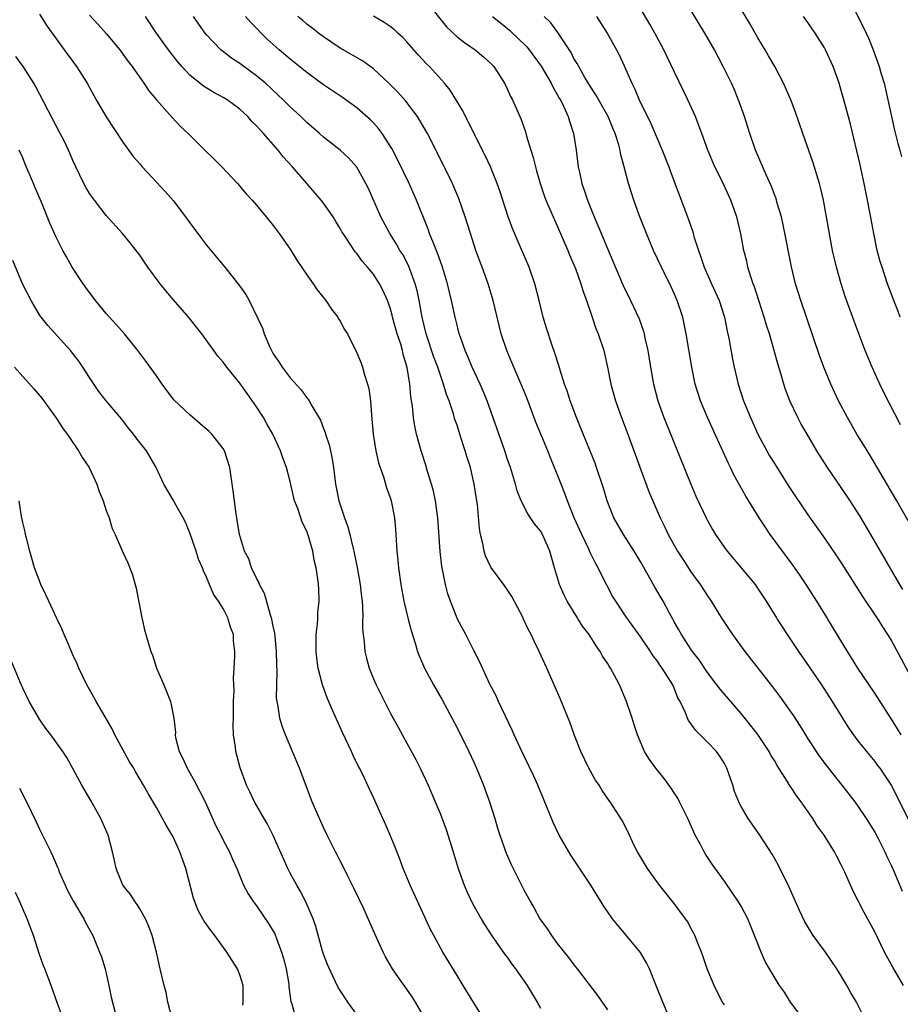
# Model space of a CAD drawing. Units: inches. Extents: x 2628000 to 2631000, y 1473000 to 1476000.
# Drawn here: x 2629185 to 2629290, y 1473107 to 1473225 of the extents above; entities that cross this region are included whole.
import ezdxf

# ---------------------------------------------------------------- set-up
doc = ezdxf.new("R2010")
doc.units = ezdxf.units.IN
doc.header["$MEASUREMENT"] = 0
doc.layers.add('LD26281473_2ft', color=230, linetype='Continuous')

msp = doc.modelspace()

# ---------------------------------------------------------------- linework, layer by layer
at = {"layer": 'LD26281473_2ft'}
for points, elevation in [([(2629290.39, 1473156.39), (2629290.02, 1473157), (2629288.85, 1473159), (2629286.55, 1473163), (2629285.22, 1473165.22), (2629284.07, 1473167), (2629283, 1473168.63), (2629281.37, 1473171), (2629280.08, 1473173), (2629278.9, 1473175), (2629278.21, 1473176.21), (2629277.79, 1473177), (2629276.86, 1473179), (2629276.34, 1473180.34), (2629276.11, 1473181), (2629275.76, 1473182.24), (2629275.4, 1473183.4), (2629274.97, 1473185.03), (2629274.4, 1473187), (2629274.04, 1473188.04), (2629273.77, 1473189), (2629273.13, 1473191), (2629272.62, 1473192.62), (2629272.47, 1473193), (2629272.18, 1473193.82), (2629271.83, 1473195), (2629271.69, 1473195.69), (2629271.35, 1473197), (2629270.97, 1473198.97), (2629270.48, 1473201), (2629270.22, 1473201.78), (2629269.79, 1473203), (2629269.53, 1473203.53), (2629268.74, 1473205.26), (2629267.88, 1473207), (2629267.03, 1473209), (2629266.3, 1473211), (2629265.96, 1473211.96), (2629265.53, 1473213), (2629264.63, 1473215), (2629263, 1473218.39), (2629261.77, 1473221), (2629260.69, 1473223), (2629260.08, 1473224.08), (2629257.85, 1473227.85)], 11088), ([(2629233.19, 1473227), (2629235.74, 1473223.74), (2629237, 1473222.57), (2629237.88, 1473221.88), (2629239.17, 1473221), (2629240.16, 1473220.16), (2629241, 1473219.41), (2629241.39, 1473219), (2629242.68, 1473217), (2629243, 1473216.34), (2629243.4, 1473215.4), (2629243.63, 1473215), (2629244.67, 1473212.67), (2629245.19, 1473211.19), (2629245.32, 1473210.68), (2629245.83, 1473209), (2629246.13, 1473208.13), (2629246.38, 1473207), (2629246.53, 1473206.53), (2629246.96, 1473205), (2629247.46, 1473203.46), (2629247.63, 1473203), (2629248.49, 1473201), (2629249, 1473199.92), (2629250.28, 1473197), (2629250.48, 1473196.48), (2629251, 1473195.27), (2629251.17, 1473194.83), (2629251.82, 1473193), (2629252.09, 1473192.09), (2629252.49, 1473191), (2629253.12, 1473189.12), (2629253.63, 1473187.63), (2629253.91, 1473187), (2629254.58, 1473185), (2629255.02, 1473183.02), (2629255.4, 1473181), (2629255.95, 1473179), (2629256.68, 1473177), (2629257.45, 1473175), (2629259, 1473170.74), (2629260.01, 1473168.01), (2629260.43, 1473167), (2629261.3, 1473165), (2629261.87, 1473163.87), (2629262.27, 1473163), (2629263.39, 1473161), (2629264.02, 1473160.02), (2629265, 1473158.53), (2629266.11, 1473157), (2629267, 1473155.63), (2629267.44, 1473155), (2629268.76, 1473152.85), (2629268.8, 1473152.8), (2629269.99, 1473151), (2629271.45, 1473149), (2629274.75, 1473144.75), (2629275.62, 1473143.62), (2629277.27, 1473141.27), (2629278.06, 1473140.06), (2629278.7, 1473139), (2629279, 1473138.53), (2629280.4, 1473136.4), (2629281.26, 1473135.26), (2629283.07, 1473133), (2629284.62, 1473131), (2629285, 1473130.48), (2629285.99, 1473129), (2629287, 1473127.36), (2629287.41, 1473126.59), (2629288.21, 1473125), (2629288.45, 1473124.45), (2629289, 1473123.34), (2629289.29, 1473122.71), (2629290.31, 1473120.31)], 11096), ([(2629291, 1473164.63), (2629289.67, 1473167), (2629286.44, 1473172.45), (2629285.69, 1473173.69), (2629284.88, 1473175), (2629283.73, 1473177), (2629282.67, 1473179), (2629281.76, 1473181), (2629280.93, 1473183), (2629280.4, 1473184.4), (2629278.15, 1473191), (2629277.53, 1473193), (2629277.04, 1473195.04), (2629276.06, 1473200.06), (2629275.84, 1473201), (2629275.34, 1473202.66), (2629275.19, 1473203.19), (2629275, 1473203.68), (2629274.65, 1473204.65), (2629274.03, 1473205.97), (2629272.75, 1473209), (2629272.06, 1473211), (2629271.4, 1473213), (2629270.77, 1473214.77), (2629270.2, 1473216.2), (2629269.84, 1473217), (2629268.87, 1473219), (2629267.81, 1473221), (2629266.68, 1473223), (2629264.28, 1473227)], 11086), ([(2629283.66, 1473227.66), (2629285.68, 1473223.68), (2629286.3, 1473222.3), (2629286.82, 1473221), (2629287.54, 1473219), (2629287.74, 1473218.26), (2629288.12, 1473217), (2629288.3, 1473216.3), (2629289, 1473213), (2629289.37, 1473211.37), (2629289.77, 1473209.77), (2629290.02, 1473209), (2629290.21, 1473208.21)], 11080), ([(2629290.1, 1473176.1), (2629288.07, 1473180.07), (2629287.62, 1473181), (2629286.71, 1473183), (2629285.88, 1473185), (2629284.54, 1473188.54), (2629283.48, 1473191.48), (2629282.98, 1473193), (2629282.42, 1473195), (2629281.96, 1473197), (2629280.88, 1473203), (2629280.52, 1473204.52), (2629280.39, 1473205), (2629279.6, 1473207.6), (2629278.39, 1473211), (2629277.53, 1473213.52), (2629276.96, 1473215), (2629276.38, 1473216.38), (2629276.09, 1473217), (2629275.03, 1473219), (2629274.3, 1473220.3), (2629273.88, 1473221), (2629273, 1473222.44), (2629272.08, 1473224.08), (2629271, 1473225.85)], 11084), ([(2629187, 1473225.28), (2629187.88, 1473223.88), (2629189.55, 1473221.55), (2629189.98, 1473221), (2629191, 1473219.59), (2629191.45, 1473219), (2629192.7, 1473217), (2629193.79, 1473215), (2629194.97, 1473212.97), (2629197, 1473209.95), (2629198.24, 1473208.24), (2629199, 1473207.35), (2629199.3, 1473207), (2629201, 1473205.16), (2629202.05, 1473204.05), (2629203, 1473202.98), (2629204.5, 1473201), (2629205, 1473200.29), (2629206.4, 1473198.4), (2629207, 1473197.63), (2629209.2, 1473195), (2629210.87, 1473192.87), (2629211.7, 1473191.7), (2629212.09, 1473191), (2629213.7, 1473187.7), (2629213.9, 1473187), (2629214.6, 1473185.4), (2629214.79, 1473185), (2629215, 1473184.63), (2629215.66, 1473183.66), (2629216.07, 1473183), (2629217, 1473181.75), (2629218.32, 1473180.32), (2629219, 1473179.35), (2629219.17, 1473179.17), (2629219.29, 1473179), (2629219.61, 1473178.39), (2629220.66, 1473176.66), (2629221, 1473175.68), (2629221.19, 1473175.19), (2629221.23, 1473175), (2629221.7, 1473173.7), (2629221.83, 1473173), (2629222.06, 1473172.06), (2629222.21, 1473171), (2629222.43, 1473169), (2629222.83, 1473167), (2629223.53, 1473165), (2629223.92, 1473163.92), (2629224.16, 1473163), (2629224.51, 1473161.49), (2629224.64, 1473161), (2629225.03, 1473159.03), (2629225.39, 1473157), (2629225.54, 1473155.54), (2629225.62, 1473155), (2629225.69, 1473154.31), (2629225.7, 1473153), (2629225.69, 1473152.85), (2629225.68, 1473151.68), (2629225.75, 1473151), (2629225.86, 1473150.14), (2629225.97, 1473149), (2629226.17, 1473148.17), (2629226.48, 1473147), (2629227, 1473145.71), (2629227.31, 1473145), (2629227.86, 1473143.86), (2629229, 1473141.66), (2629229.93, 1473139.93), (2629231, 1473138.03), (2629232.07, 1473136.07), (2629232.6, 1473135), (2629233.54, 1473133), (2629234.39, 1473131), (2629235, 1473129.5), (2629235.69, 1473127.69), (2629236.54, 1473125), (2629237.13, 1473123), (2629237.85, 1473121), (2629238.19, 1473120.19), (2629238.84, 1473118.84), (2629239.87, 1473117), (2629240.29, 1473116.29), (2629241.08, 1473115.08), (2629242.73, 1473112.73), (2629243, 1473112.38), (2629243.57, 1473111.57), (2629244.01, 1473111), (2629245.39, 1473109), (2629245.99, 1473107.99), (2629246.61, 1473107), (2629247, 1473106.3)], 11110), ([(2629193, 1473225.16), (2629194.03, 1473224.03), (2629195, 1473222.94), (2629196.61, 1473221), (2629197, 1473220.49), (2629197.62, 1473219.62), (2629198.1, 1473219), (2629199.51, 1473217), (2629200.08, 1473216.08), (2629201.01, 1473215.01), (2629202.88, 1473212.88), (2629203.86, 1473211.86), (2629204.79, 1473211), (2629206.82, 1473209), (2629207.93, 1473207.93), (2629208.84, 1473207), (2629210.73, 1473205), (2629211.77, 1473203.77), (2629212.47, 1473203), (2629213, 1473202.39), (2629214.16, 1473201), (2629215, 1473199.97), (2629215.72, 1473199), (2629217, 1473197.13), (2629217.81, 1473195.81), (2629219, 1473194.05), (2629219.78, 1473193), (2629220.26, 1473192.26), (2629221.29, 1473191), (2629221.96, 1473189.96), (2629222.71, 1473189), (2629222.81, 1473188.81), (2629223, 1473188.53), (2629223.53, 1473187.53), (2629223.87, 1473187), (2629225, 1473184.74), (2629225.51, 1473183.51), (2629225.68, 1473183), (2629225.91, 1473182.09), (2629226.29, 1473181), (2629226.45, 1473180.45), (2629226.62, 1473179), (2629226.74, 1473177.26), (2629226.96, 1473175), (2629227.29, 1473173), (2629227.58, 1473171.58), (2629228.23, 1473169.77), (2629228.57, 1473168.57), (2629229, 1473167.43), (2629229.13, 1473167), (2629229.52, 1473165), (2629229.64, 1473163.64), (2629229.69, 1473162.31), (2629229.79, 1473161), (2629229.91, 1473159.91), (2629229.98, 1473159), (2629230.26, 1473157), (2629230.63, 1473155), (2629231.1, 1473153), (2629231.14, 1473152.85), (2629231.49, 1473151.49), (2629232, 1473150), (2629232.28, 1473149), (2629232.46, 1473148.46), (2629233.11, 1473147), (2629234.18, 1473145), (2629235.21, 1473143.21), (2629237, 1473139.84), (2629238.41, 1473137), (2629239, 1473135.74), (2629239.33, 1473135), (2629240.15, 1473133), (2629240.89, 1473131), (2629241.52, 1473129), (2629241.84, 1473127.85), (2629242.12, 1473127), (2629242.86, 1473124.86), (2629243.47, 1473123.47), (2629243.7, 1473123), (2629245, 1473120.45), (2629245.78, 1473119), (2629246.25, 1473118.25), (2629246.92, 1473117), (2629247.79, 1473115.79), (2629248.29, 1473115), (2629249, 1473114.04), (2629250.35, 1473112.35), (2629251, 1473111.47), (2629251.39, 1473111), (2629253.82, 1473107.82), (2629255, 1473106.09)], 11108), ([(2629262.48, 1473105), (2629261.62, 1473107), (2629260.89, 1473108.89), (2629260.71, 1473109.29), (2629260.03, 1473111), (2629259.7, 1473111.7), (2629258.95, 1473112.95), (2629255.62, 1473117), (2629255, 1473117.86), (2629254.54, 1473118.54), (2629254.26, 1473119), (2629253.76, 1473119.76), (2629253.02, 1473121), (2629250.62, 1473124.62), (2629249.24, 1473127), (2629248.52, 1473128.52), (2629247.36, 1473131.36), (2629246.67, 1473133), (2629246.14, 1473134.14), (2629244.55, 1473137.45), (2629243.83, 1473139), (2629243.58, 1473139.58), (2629241.96, 1473143), (2629241.67, 1473143.67), (2629240.94, 1473145.06), (2629240.03, 1473147), (2629239.72, 1473147.72), (2629239, 1473149.09), (2629238.38, 1473150.38), (2629238.04, 1473151), (2629237.06, 1473152.85), (2629237, 1473152.97), (2629236.2, 1473155), (2629235.88, 1473155.88), (2629235.6, 1473157), (2629235.18, 1473159.18), (2629234.97, 1473160.97), (2629234.68, 1473165), (2629234.41, 1473167), (2629234.17, 1473168.17), (2629233.95, 1473169), (2629233.48, 1473170.52), (2629233.27, 1473171.27), (2629232.7, 1473173), (2629232.15, 1473175), (2629231.94, 1473175.94), (2629231.78, 1473177), (2629231.65, 1473178.35), (2629231.46, 1473179.46), (2629231.34, 1473181), (2629231.04, 1473182.96), (2629230.55, 1473184.55), (2629230.47, 1473185), (2629230.25, 1473185.75), (2629229.84, 1473187), (2629229.29, 1473189), (2629229.24, 1473189.24), (2629229, 1473190.1), (2629228.67, 1473191), (2629228.16, 1473192.16), (2629227.73, 1473193), (2629227, 1473194.13), (2629226.29, 1473195), (2629225.67, 1473195.67), (2629225, 1473196.63), (2629224.82, 1473196.82), (2629224.14, 1473197.86), (2629223.35, 1473199), (2629223.22, 1473199.22), (2629223, 1473199.62), (2629222.47, 1473200.47), (2629222.15, 1473201), (2629221, 1473202.66), (2629220.74, 1473203), (2629219, 1473205), (2629217.28, 1473207), (2629216.2, 1473208.2), (2629215.6, 1473209), (2629213.83, 1473211), (2629213.42, 1473211.42), (2629213, 1473211.92), (2629212.44, 1473212.44), (2629211.96, 1473213), (2629211, 1473213.88), (2629209.48, 1473215), (2629209, 1473215.29), (2629207.89, 1473215.89), (2629206.65, 1473216.65), (2629205, 1473217.98), (2629204.04, 1473219), (2629203.56, 1473219.56), (2629202.45, 1473221), (2629201.03, 1473223), (2629199.71, 1473225)], 11106), ([(2629269, 1473106.68), (2629268.8, 1473107), (2629268.18, 1473108.18), (2629267.79, 1473109), (2629266.94, 1473111), (2629266.45, 1473112.45), (2629266.25, 1473113), (2629265.73, 1473114.27), (2629265.46, 1473115), (2629265.31, 1473115.31), (2629265, 1473115.85), (2629264.61, 1473116.61), (2629264.36, 1473117), (2629263, 1473118.83), (2629261.25, 1473121), (2629259.79, 1473123), (2629258.61, 1473125), (2629258.22, 1473125.78), (2629257.43, 1473127.43), (2629256.77, 1473128.77), (2629255.35, 1473131), (2629255.19, 1473131.19), (2629254.36, 1473132.36), (2629254, 1473133), (2629253.58, 1473133.58), (2629252.78, 1473135), (2629251.82, 1473137), (2629251.07, 1473138.93), (2629250.51, 1473140.51), (2629249.35, 1473143.35), (2629247.73, 1473147), (2629247.5, 1473147.5), (2629246.84, 1473149), (2629246.23, 1473150.23), (2629245.89, 1473151), (2629245.56, 1473151.56), (2629244.96, 1473152.85), (2629244.9, 1473153), (2629243.55, 1473155.55), (2629242.76, 1473156.76), (2629241.06, 1473159.06), (2629240.42, 1473160.42), (2629240.25, 1473161), (2629240.1, 1473161.9), (2629239.82, 1473163), (2629239.7, 1473163.7), (2629239.43, 1473166.57), (2629239.37, 1473167), (2629239.06, 1473169), (2629238.59, 1473171), (2629238.21, 1473172.21), (2629237.99, 1473173), (2629237.73, 1473173.73), (2629237.35, 1473175), (2629237, 1473176.06), (2629236.75, 1473176.75), (2629236.56, 1473177.44), (2629236.04, 1473179), (2629235.75, 1473179.75), (2629235.39, 1473181), (2629235, 1473182.05), (2629234.69, 1473183), (2629234.23, 1473184.23), (2629233.3, 1473187), (2629232.81, 1473189), (2629232.45, 1473191), (2629232.21, 1473192.21), (2629232, 1473193), (2629231.19, 1473195.19), (2629230.49, 1473196.49), (2629230.16, 1473197), (2629229.75, 1473197.75), (2629228.94, 1473199), (2629227.87, 1473201), (2629226.39, 1473204.39), (2629226.08, 1473205), (2629225, 1473206.95), (2629224.03, 1473208.03), (2629223.02, 1473209), (2629221, 1473210.56), (2629220.52, 1473211), (2629219, 1473212.31), (2629218.31, 1473213), (2629217, 1473214.19), (2629216.2, 1473215), (2629215.59, 1473215.59), (2629214.06, 1473217), (2629213, 1473217.9), (2629211.47, 1473219), (2629211, 1473219.36), (2629210.01, 1473220.01), (2629208.87, 1473220.87), (2629208.73, 1473221), (2629207, 1473222.79), (2629206.83, 1473223), (2629206.07, 1473224.07), (2629205.45, 1473225)], 11104), ([(2629278.43, 1473105), (2629276.94, 1473107), (2629276.19, 1473108.19), (2629275.62, 1473109), (2629275, 1473110), (2629274.4, 1473111), (2629273.89, 1473111.89), (2629273.41, 1473113), (2629272.63, 1473115), (2629271.8, 1473117), (2629271, 1473118.5), (2629270.7, 1473119), (2629270.03, 1473120.03), (2629269, 1473121.5), (2629267.54, 1473123.54), (2629266.74, 1473124.74), (2629266.58, 1473125), (2629266.13, 1473125.88), (2629265.5, 1473127), (2629264.61, 1473129), (2629264.22, 1473129.78), (2629263.65, 1473131), (2629263.43, 1473131.43), (2629263, 1473132.05), (2629262.64, 1473132.64), (2629261.78, 1473133.78), (2629260.79, 1473135), (2629260.05, 1473136.05), (2629259.46, 1473137), (2629258.59, 1473139), (2629258.2, 1473140.2), (2629257.96, 1473141), (2629257.29, 1473143), (2629256.43, 1473145), (2629255.82, 1473146.18), (2629255.37, 1473147), (2629255.21, 1473147.21), (2629255, 1473147.58), (2629254.43, 1473148.43), (2629254.14, 1473149), (2629253.65, 1473149.65), (2629252.8, 1473151), (2629252.03, 1473152.03), (2629251.51, 1473152.85), (2629251.41, 1473153), (2629250.18, 1473155), (2629249.79, 1473155.79), (2629249.27, 1473157), (2629248.67, 1473159), (2629248.11, 1473161), (2629247.24, 1473163), (2629247, 1473163.42), (2629246.26, 1473164.26), (2629245.79, 1473165), (2629245.46, 1473165.46), (2629244.69, 1473167), (2629244.21, 1473168.21), (2629244, 1473169), (2629243.39, 1473171), (2629243, 1473172.1), (2629242.71, 1473173), (2629240.61, 1473179), (2629240.14, 1473180.14), (2629239.77, 1473181), (2629238.81, 1473183), (2629238.28, 1473184.28), (2629237.96, 1473185), (2629237.4, 1473186.6), (2629237.27, 1473187), (2629237, 1473188.04), (2629236.77, 1473189), (2629236.35, 1473191), (2629235.87, 1473193), (2629235.24, 1473195), (2629235, 1473195.65), (2629234.66, 1473196.66), (2629234.16, 1473197.84), (2629233.72, 1473199), (2629233.54, 1473199.54), (2629232.13, 1473203), (2629231.25, 1473205), (2629229.88, 1473207.88), (2629229.2, 1473209.2), (2629228.04, 1473211), (2629227.6, 1473211.6), (2629227, 1473212.27), (2629226.63, 1473212.63), (2629225, 1473214.07), (2629223.29, 1473215.29), (2629221, 1473216.8), (2629219, 1473218.27), (2629217, 1473219.89), (2629215.71, 1473221), (2629214.28, 1473222.28), (2629213.54, 1473223), (2629213, 1473223.59), (2629212.29, 1473224.29), (2629211.69, 1473225)], 11102), ([(2629285.81, 1473105), (2629284.82, 1473107), (2629284.14, 1473108.14), (2629283.68, 1473109), (2629283, 1473110.15), (2629282.48, 1473111), (2629281.12, 1473113), (2629279.65, 1473115), (2629279.38, 1473115.38), (2629278.64, 1473116.64), (2629277.99, 1473117.99), (2629276.78, 1473120.78), (2629275.45, 1473123.45), (2629274.73, 1473124.73), (2629273.26, 1473127), (2629272.32, 1473128.32), (2629271.86, 1473129), (2629271, 1473130.43), (2629270.8, 1473130.8), (2629270.23, 1473132.23), (2629270, 1473133), (2629269.31, 1473135), (2629269, 1473135.59), (2629268.46, 1473136.46), (2629268.05, 1473137), (2629267, 1473138.14), (2629265.56, 1473139.56), (2629265, 1473140.36), (2629264.72, 1473140.72), (2629264.6, 1473141), (2629264.34, 1473141.66), (2629263.7, 1473143), (2629263.45, 1473143.45), (2629263, 1473144.59), (2629262.82, 1473145), (2629261.57, 1473147), (2629261.32, 1473147.32), (2629261, 1473147.81), (2629260.47, 1473148.47), (2629260.15, 1473149), (2629259, 1473150.7), (2629257.44, 1473152.85), (2629257.33, 1473153), (2629255.99, 1473155), (2629255.62, 1473155.62), (2629254.92, 1473156.92), (2629254.25, 1473158.25), (2629253.91, 1473159), (2629253.57, 1473159.57), (2629252.9, 1473160.9), (2629252.77, 1473161.23), (2629251.92, 1473163), (2629251.04, 1473165), (2629250.21, 1473167), (2629249.9, 1473167.9), (2629249.45, 1473169), (2629249, 1473170.19), (2629248.18, 1473172.18), (2629247.86, 1473173), (2629246.44, 1473176.44), (2629245.34, 1473179.34), (2629244.77, 1473180.77), (2629243.8, 1473183), (2629243.57, 1473183.57), (2629242.95, 1473185), (2629242.29, 1473187), (2629241.32, 1473191), (2629240.73, 1473193), (2629240.01, 1473195), (2629239.26, 1473197), (2629239, 1473197.74), (2629238.59, 1473199), (2629237.98, 1473201), (2629237.22, 1473203.22), (2629236.62, 1473204.62), (2629236.44, 1473205), (2629234.65, 1473208.65), (2629233.45, 1473211), (2629232.56, 1473212.56), (2629232.27, 1473213), (2629230.86, 1473214.86), (2629229.92, 1473215.92), (2629228.93, 1473216.93), (2629227, 1473218.72), (2629225.67, 1473219.67), (2629223, 1473221.21), (2629221, 1473222.57), (2629220.41, 1473223), (2629219.62, 1473223.62), (2629219, 1473224.09), (2629218.52, 1473224.52), (2629217.94, 1473225)], 11100), ([(2629290.47, 1473109), (2629289.19, 1473111.19), (2629288.18, 1473113), (2629287, 1473115.41), (2629285.75, 1473117.75), (2629285, 1473119.23), (2629284.39, 1473120.39), (2629283.41, 1473122.59), (2629283, 1473123.45), (2629282.45, 1473124.45), (2629282.17, 1473125), (2629280.95, 1473127), (2629280.13, 1473128.13), (2629279.59, 1473129), (2629278.18, 1473131), (2629277.66, 1473131.66), (2629277, 1473132.71), (2629276.88, 1473132.88), (2629276.52, 1473133.48), (2629275.33, 1473135.33), (2629275, 1473135.92), (2629274.58, 1473136.58), (2629274.38, 1473137), (2629273.03, 1473139.03), (2629272.15, 1473140.15), (2629271, 1473141.56), (2629268.49, 1473144.48), (2629268.11, 1473145), (2629267, 1473146.46), (2629265.99, 1473147.99), (2629265.18, 1473149), (2629265, 1473149.26), (2629263.87, 1473151), (2629263.57, 1473151.57), (2629263, 1473152.54), (2629262.84, 1473152.85), (2629262.43, 1473153.57), (2629261.66, 1473155), (2629260.68, 1473156.68), (2629259.89, 1473158.11), (2629259, 1473159.67), (2629258.22, 1473161), (2629256.92, 1473163), (2629255.77, 1473165), (2629254.97, 1473167), (2629254.53, 1473168.53), (2629253.71, 1473171), (2629253.52, 1473171.52), (2629251.79, 1473175.79), (2629251.29, 1473177), (2629250.54, 1473179), (2629250.18, 1473180.18), (2629249.88, 1473181), (2629249.34, 1473182.66), (2629249.2, 1473183.2), (2629248.71, 1473184.71), (2629248.38, 1473185.62), (2629247.69, 1473187.69), (2629247.3, 1473189), (2629246.82, 1473191), (2629246.31, 1473193), (2629245.62, 1473195), (2629244.61, 1473197.39), (2629243.62, 1473199.62), (2629243.1, 1473201), (2629242.11, 1473204.11), (2629241.8, 1473205), (2629241, 1473207), (2629240.36, 1473208.36), (2629239.05, 1473210.95), (2629238.36, 1473212.36), (2629238.01, 1473213), (2629237.68, 1473213.68), (2629236.16, 1473216.16), (2629235.49, 1473217), (2629233.69, 1473219), (2629233.34, 1473219.34), (2629232.37, 1473220.37), (2629231, 1473221.95), (2629230.49, 1473222.49), (2629229.92, 1473223), (2629229.45, 1473223.45), (2629229, 1473223.79), (2629228.28, 1473224.28), (2629227, 1473225.02)], 11098), ([(2629241.23, 1473225), (2629243, 1473223.6), (2629243.32, 1473223.32), (2629245.34, 1473221.34), (2629245.62, 1473221), (2629247.05, 1473219.05), (2629248.26, 1473217), (2629248.49, 1473216.49), (2629249, 1473215.67), (2629249.23, 1473215.23), (2629249.37, 1473215), (2629249.74, 1473214.26), (2629250.3, 1473213), (2629250.45, 1473212.45), (2629250.95, 1473211), (2629251.26, 1473209), (2629251.51, 1473207), (2629251.64, 1473206.36), (2629251.95, 1473205), (2629252.22, 1473204.22), (2629252.6, 1473203), (2629253.42, 1473201), (2629253.91, 1473199.91), (2629255, 1473197.23), (2629256.86, 1473192.86), (2629257.75, 1473191), (2629258.79, 1473188.79), (2629259.32, 1473187.32), (2629259.41, 1473187), (2629259.5, 1473186.5), (2629259.84, 1473185), (2629260.15, 1473183), (2629260.51, 1473181), (2629261.04, 1473179), (2629261.76, 1473177), (2629262.11, 1473176.11), (2629264.99, 1473169), (2629265.59, 1473167.59), (2629266.82, 1473165), (2629267, 1473164.66), (2629267.6, 1473163.6), (2629267.95, 1473163), (2629269, 1473161.45), (2629269.33, 1473161), (2629271.03, 1473159), (2629272.69, 1473157), (2629272.82, 1473156.82), (2629274.01, 1473155), (2629275.23, 1473153), (2629275.33, 1473152.85), (2629276.51, 1473151), (2629277, 1473150.31), (2629277.88, 1473149), (2629279.16, 1473147.16), (2629280.62, 1473145), (2629281.93, 1473143), (2629283.86, 1473139.86), (2629284.46, 1473139), (2629285, 1473138.3), (2629286.03, 1473137), (2629287, 1473135.81), (2629287.35, 1473135.35), (2629287.61, 1473135), (2629288.97, 1473132.97), (2629289.67, 1473131.67), (2629291.97, 1473127)], 11094), ([(2629290.18, 1473139), (2629289.74, 1473139.74), (2629289, 1473140.9), (2629287, 1473144.01), (2629285, 1473147), (2629284.24, 1473148.24), (2629283.73, 1473149), (2629281.41, 1473152.85), (2629281.32, 1473153), (2629280.07, 1473155), (2629278.78, 1473157), (2629278.07, 1473158.07), (2629277.26, 1473159.26), (2629274.5, 1473163), (2629273.89, 1473163.89), (2629273.17, 1473165), (2629271.57, 1473167.57), (2629270.14, 1473170.14), (2629269.74, 1473171), (2629269.48, 1473171.48), (2629268.66, 1473173.34), (2629266.98, 1473176.98), (2629266.14, 1473179), (2629265.52, 1473181), (2629265.1, 1473183), (2629264.44, 1473187), (2629264.2, 1473188.2), (2629264.02, 1473189), (2629263.36, 1473191), (2629263, 1473191.83), (2629262.63, 1473192.63), (2629261.47, 1473195), (2629260.53, 1473197), (2629259.67, 1473199), (2629258.8, 1473201.2), (2629258.15, 1473203), (2629257.52, 1473205), (2629257.01, 1473206.99), (2629256.58, 1473208.58), (2629256.52, 1473209), (2629256.36, 1473209.64), (2629255.92, 1473211), (2629255.64, 1473211.64), (2629255.09, 1473213), (2629253.62, 1473215.62), (2629253, 1473216.54), (2629252.3, 1473217.7), (2629251.56, 1473219), (2629251.38, 1473219.38), (2629251, 1473219.98), (2629250.66, 1473220.66), (2629249.3, 1473222.7), (2629249.07, 1473223.07), (2629248.23, 1473224.23), (2629247.43, 1473225)], 11092), ([(2629253.69, 1473225), (2629254.97, 1473223), (2629256.08, 1473221), (2629256.39, 1473220.39), (2629257, 1473219.07), (2629257.91, 1473217), (2629258.28, 1473216.28), (2629258.81, 1473215), (2629260.19, 1473212.19), (2629261.57, 1473209), (2629262.35, 1473207), (2629262.51, 1473206.51), (2629264.69, 1473200.69), (2629265.21, 1473199.2), (2629265.36, 1473198.64), (2629265.9, 1473197), (2629266.2, 1473196.2), (2629266.58, 1473195), (2629267.46, 1473193), (2629268.38, 1473191), (2629269.02, 1473189), (2629269.34, 1473187.34), (2629269.52, 1473186.48), (2629269.97, 1473183.97), (2629270.17, 1473183), (2629270.64, 1473181), (2629271.3, 1473179), (2629271.5, 1473178.5), (2629272.12, 1473177), (2629273.03, 1473175), (2629274.1, 1473173), (2629274.42, 1473172.42), (2629275, 1473171.47), (2629276.72, 1473168.72), (2629279, 1473165.34), (2629281, 1473162.53), (2629282.44, 1473160.44), (2629283, 1473159.58), (2629284.77, 1473156.77), (2629285.55, 1473155.55), (2629287.27, 1473153), (2629287.36, 1473152.85), (2629287.93, 1473151.93), (2629288.54, 1473151), (2629289, 1473150.25), (2629291, 1473146.54)], 11090), ([(2629290.07, 1473189), (2629289.78, 1473189.78), (2629289.29, 1473191), (2629288.55, 1473193), (2629287.88, 1473195), (2629287.67, 1473195.67), (2629287.31, 1473197), (2629286.88, 1473199), (2629286.42, 1473201.58), (2629286.15, 1473203), (2629285.74, 1473205), (2629285.25, 1473207.25), (2629284.09, 1473212.09), (2629283.32, 1473215), (2629283, 1473216.14), (2629282.74, 1473217), (2629282.04, 1473219), (2629281.13, 1473221), (2629281, 1473221.24), (2629279.86, 1473223), (2629279, 1473224.26), (2629278.47, 1473225)], 11082), ([(2629240.22, 1473105), (2629239, 1473106.92), (2629237.75, 1473109), (2629237, 1473110.19), (2629235.3, 1473113), (2629234.2, 1473115), (2629233.79, 1473115.79), (2629231.39, 1473121), (2629230.56, 1473123), (2629230.14, 1473124.14), (2629229.58, 1473125.58), (2629229.01, 1473127), (2629228.4, 1473128.4), (2629228.12, 1473129), (2629227, 1473131.49), (2629226.52, 1473132.52), (2629225.66, 1473134.34), (2629225.33, 1473135), (2629225.21, 1473135.21), (2629224.55, 1473136.55), (2629224.36, 1473137), (2629223.28, 1473139.28), (2629222.04, 1473142.04), (2629221.44, 1473143.44), (2629220.89, 1473145), (2629220.37, 1473147), (2629220.2, 1473148.2), (2629220.13, 1473149), (2629220.14, 1473151), (2629220.3, 1473152.3), (2629220.32, 1473152.85), (2629220.33, 1473153), (2629220.34, 1473153.66), (2629220.51, 1473155), (2629220.46, 1473156.46), (2629220.42, 1473157), (2629220.33, 1473157.67), (2629220.12, 1473159), (2629219.9, 1473159.9), (2629219.73, 1473161), (2629219.23, 1473162.77), (2629219, 1473163.4), (2629218.45, 1473164.45), (2629217.92, 1473166.08), (2629217.55, 1473167), (2629217, 1473169.33), (2629216.58, 1473171), (2629216.15, 1473172.15), (2629215.87, 1473173), (2629214.95, 1473175), (2629214.24, 1473176.24), (2629213.83, 1473177), (2629213, 1473178.28), (2629211.86, 1473179.86), (2629211, 1473181.11), (2629209.44, 1473183), (2629209, 1473183.61), (2629208.35, 1473184.35), (2629207.87, 1473185), (2629206.46, 1473187), (2629205.82, 1473187.82), (2629204.93, 1473188.93), (2629203.07, 1473191.07), (2629202.15, 1473192.15), (2629201.46, 1473193), (2629199.99, 1473195), (2629199.58, 1473195.58), (2629199, 1473196.43), (2629198.59, 1473197), (2629197.88, 1473197.88), (2629196.94, 1473199), (2629195, 1473201.16), (2629193.59, 1473203), (2629193, 1473203.82), (2629192.56, 1473204.56), (2629192.32, 1473205), (2629191.34, 1473207), (2629191, 1473207.75), (2629190.64, 1473208.64), (2629190.01, 1473210.01), (2629189.49, 1473211), (2629189, 1473211.89), (2629186.58, 1473216.58), (2629186.33, 1473217), (2629185.07, 1473219), (2629184.19, 1473220.19)], 11112), ([(2629233.17, 1473105), (2629232.04, 1473107), (2629231.64, 1473107.64), (2629231, 1473108.56), (2629229.97, 1473109.97), (2629229.27, 1473111), (2629228.45, 1473112.45), (2629228.17, 1473113), (2629227.17, 1473115.17), (2629225.82, 1473118.18), (2629224.66, 1473120.66), (2629223.92, 1473122.08), (2629223.31, 1473123.32), (2629223, 1473123.91), (2629222.64, 1473124.64), (2629222.44, 1473125), (2629221.97, 1473125.97), (2629221.45, 1473127), (2629221, 1473127.93), (2629220.52, 1473129), (2629219.66, 1473131), (2629218.12, 1473135), (2629217.31, 1473137), (2629216.45, 1473139), (2629216.05, 1473140.05), (2629215.78, 1473141), (2629215.6, 1473142.4), (2629215.46, 1473143), (2629215.4, 1473143.4), (2629215.41, 1473145), (2629215.46, 1473146.54), (2629215.42, 1473147.42), (2629215.39, 1473149), (2629215.21, 1473150.79), (2629215.18, 1473151.18), (2629215, 1473152), (2629214.83, 1473152.85), (2629214.8, 1473153), (2629214.68, 1473153.32), (2629213.94, 1473155.94), (2629213.36, 1473157), (2629213.28, 1473157.28), (2629213, 1473157.76), (2629212.4, 1473159), (2629212.06, 1473160.06), (2629211.56, 1473161), (2629210.95, 1473163), (2629210.69, 1473164.69), (2629210.62, 1473165), (2629210.55, 1473165.45), (2629210.21, 1473168.21), (2629209.78, 1473171), (2629209.16, 1473173), (2629209, 1473173.28), (2629207.65, 1473175), (2629207.32, 1473175.32), (2629206.25, 1473176.25), (2629205, 1473177.3), (2629203.1, 1473179.1), (2629201.68, 1473181), (2629201, 1473181.97), (2629199.73, 1473183.73), (2629198.78, 1473185), (2629197.19, 1473187), (2629196.16, 1473188.16), (2629195, 1473189.43), (2629193.7, 1473191), (2629192.55, 1473192.55), (2629192.24, 1473193), (2629190.91, 1473195), (2629190.22, 1473196.22), (2629189.79, 1473197), (2629189.52, 1473197.52), (2629189, 1473198.59), (2629188.24, 1473200.24), (2629187.24, 1473202.76), (2629186.5, 1473204.5), (2629186.3, 1473205), (2629185.31, 1473207.31), (2629185, 1473208.08), (2629184.59, 1473209)], 11114), ([(2629225, 1473105.55), (2629223.92, 1473107), (2629223.55, 1473107.55), (2629222.78, 1473108.78), (2629222.11, 1473110.11), (2629221.5, 1473111.5), (2629221, 1473112.76), (2629220.89, 1473113.11), (2629220.08, 1473116.08), (2629219.76, 1473117), (2629218.9, 1473119), (2629218.25, 1473120.25), (2629217.8, 1473121), (2629217, 1473122.46), (2629216.73, 1473123), (2629214.97, 1473126.97), (2629214.31, 1473128.31), (2629213.89, 1473129), (2629212.73, 1473131), (2629212.19, 1473132.19), (2629211.81, 1473133), (2629211.05, 1473135.05), (2629210.52, 1473137), (2629210.48, 1473137.52), (2629210.25, 1473139), (2629210.19, 1473140.19), (2629210.22, 1473141), (2629210.22, 1473141.78), (2629210.25, 1473143), (2629210.33, 1473144.33), (2629210.22, 1473145.78), (2629210.33, 1473147), (2629210.38, 1473148.38), (2629210.39, 1473149), (2629210.25, 1473150.25), (2629210.22, 1473151), (2629209.88, 1473151.88), (2629209.61, 1473152.85), (2629209.57, 1473153), (2629209, 1473154.12), (2629208.45, 1473155), (2629207.83, 1473155.83), (2629207.38, 1473157), (2629207, 1473157.89), (2629206.63, 1473158.63), (2629206.54, 1473159), (2629206.04, 1473160.04), (2629205.76, 1473161), (2629205.05, 1473163.05), (2629204.47, 1473164.47), (2629204.2, 1473165), (2629203.17, 1473166.83), (2629203.06, 1473167.06), (2629201.9, 1473169), (2629200.97, 1473171), (2629200.25, 1473172.25), (2629199.8, 1473173), (2629199, 1473174), (2629198.57, 1473174.57), (2629198.27, 1473175), (2629197.69, 1473175.69), (2629196.83, 1473176.83), (2629195, 1473179), (2629194.12, 1473180.12), (2629193, 1473181.76), (2629192.2, 1473183), (2629191.72, 1473183.72), (2629191, 1473184.66), (2629190.73, 1473185), (2629187.99, 1473187.99), (2629187.2, 1473189), (2629187, 1473189.29), (2629186, 1473191), (2629184.99, 1473192.99), (2629183.8, 1473195.8)], 11116), ([(2629184.02, 1473183), (2629185, 1473181.88), (2629186.38, 1473180.38), (2629187.3, 1473179.3), (2629188.98, 1473177), (2629189.78, 1473175.77), (2629190.33, 1473175), (2629190.58, 1473174.58), (2629191.68, 1473173), (2629192.17, 1473172.17), (2629192.95, 1473171), (2629193.89, 1473169), (2629194.14, 1473168.14), (2629194.62, 1473167), (2629195, 1473165.87), (2629195.33, 1473165), (2629195.72, 1473163.72), (2629196.08, 1473163), (2629196.94, 1473160.94), (2629197.58, 1473159.58), (2629198.15, 1473158.15), (2629198.58, 1473156.58), (2629199.27, 1473153), (2629199.3, 1473152.85), (2629199.59, 1473151.59), (2629200.06, 1473149.94), (2629200.34, 1473149), (2629200.54, 1473148.54), (2629201.03, 1473147), (2629201.88, 1473145), (2629202.69, 1473143), (2629203.1, 1473141), (2629203.27, 1473139.27), (2629203.26, 1473139), (2629203.3, 1473138.7), (2629203.74, 1473137), (2629204.18, 1473136.18), (2629204.67, 1473135), (2629205.53, 1473133.53), (2629206.83, 1473131), (2629208.13, 1473128.13), (2629208.71, 1473127), (2629209, 1473126.4), (2629209.75, 1473125), (2629210.11, 1473124.11), (2629210.64, 1473123), (2629211.45, 1473121), (2629211.99, 1473119.99), (2629212.64, 1473119), (2629213, 1473118.54), (2629214.44, 1473116.44), (2629215, 1473115.5), (2629215.18, 1473115.18), (2629215.37, 1473114.63), (2629216, 1473113), (2629216.22, 1473112.22), (2629216.54, 1473111), (2629216.84, 1473109.16), (2629216.86, 1473108.86), (2629217.09, 1473107.09), (2629217.2, 1473106.8), (2629217.71, 1473105)], 11118), ([(2629211.36, 1473106.64), (2629211.39, 1473107), (2629211.39, 1473109), (2629211, 1473110.28), (2629210.72, 1473111), (2629209.45, 1473113), (2629207.98, 1473115), (2629207.54, 1473115.54), (2629206.72, 1473116.72), (2629206.58, 1473117), (2629206, 1473118), (2629205.44, 1473119.44), (2629204.52, 1473123), (2629203.82, 1473125), (2629203, 1473126.78), (2629202.18, 1473128.18), (2629201, 1473130.3), (2629200, 1473132), (2629199.46, 1473133), (2629198.54, 1473134.54), (2629198.29, 1473135), (2629197.79, 1473135.79), (2629196.02, 1473139), (2629195.71, 1473139.71), (2629194.85, 1473141.15), (2629193.79, 1473143), (2629193.53, 1473143.53), (2629193, 1473144.44), (2629192.69, 1473145), (2629191.73, 1473147), (2629191.51, 1473147.51), (2629191, 1473148.58), (2629190.29, 1473150.29), (2629189.96, 1473151), (2629189.7, 1473151.7), (2629189.11, 1473152.85), (2629189.04, 1473153), (2629188.12, 1473155), (2629187.78, 1473155.78), (2629187.18, 1473157), (2629187, 1473157.43), (2629186.42, 1473159), (2629185.84, 1473161), (2629185.44, 1473162.56), (2629185.34, 1473163), (2629185.29, 1473163.29), (2629185, 1473164.44), (2629184.84, 1473165.16), (2629184.57, 1473167)], 11120), ([(2629202.84, 1473105.16), (2629202.39, 1473107), (2629202.17, 1473108.17), (2629201.92, 1473109), (2629201.46, 1473111), (2629201.36, 1473111.36), (2629201.01, 1473113), (2629200.49, 1473115), (2629200.08, 1473116.08), (2629199.68, 1473117), (2629199, 1473118.18), (2629198.7, 1473118.7), (2629198.45, 1473119), (2629197.9, 1473119.9), (2629196.99, 1473121), (2629196.2, 1473123), (2629195.97, 1473123.97), (2629195.76, 1473125), (2629195.21, 1473127), (2629194.34, 1473129), (2629193.16, 1473131.16), (2629192.06, 1473133), (2629190.28, 1473136.28), (2629189.8, 1473137), (2629188.37, 1473139), (2629187.77, 1473139.77), (2629187, 1473140.88), (2629185.76, 1473143), (2629185, 1473144.6), (2629184.68, 1473145.32), (2629183.71, 1473147.71)], 11122), ([(2629184.61, 1473132.61), (2629185.45, 1473131), (2629186.6, 1473128.6), (2629187, 1473127.7), (2629188.36, 1473125), (2629188.58, 1473124.58), (2629189.17, 1473123.17), (2629189.23, 1473123), (2629189.37, 1473122.63), (2629190.06, 1473121), (2629190.37, 1473120.37), (2629191.07, 1473119.07), (2629192.3, 1473117), (2629192.53, 1473116.53), (2629193.38, 1473115), (2629194.21, 1473113), (2629194.43, 1473112.43), (2629194.86, 1473111), (2629195, 1473110.43), (2629195.32, 1473109), (2629195.6, 1473107.6), (2629196.25, 1473105)], 11124), ([(2629189.83, 1473105), (2629189.16, 1473106.84), (2629188.41, 1473109), (2629187.66, 1473111), (2629187.46, 1473111.46), (2629187, 1473112.73), (2629186.27, 1473115), (2629185.53, 1473117), (2629185, 1473118.17), (2629184.66, 1473119), (2629184.14, 1473120.14)], 11126)]:
    msp.add_lwpolyline(points, dxfattribs=dict(at, elevation=elevation))

doc.saveas('drawing.dxf')
